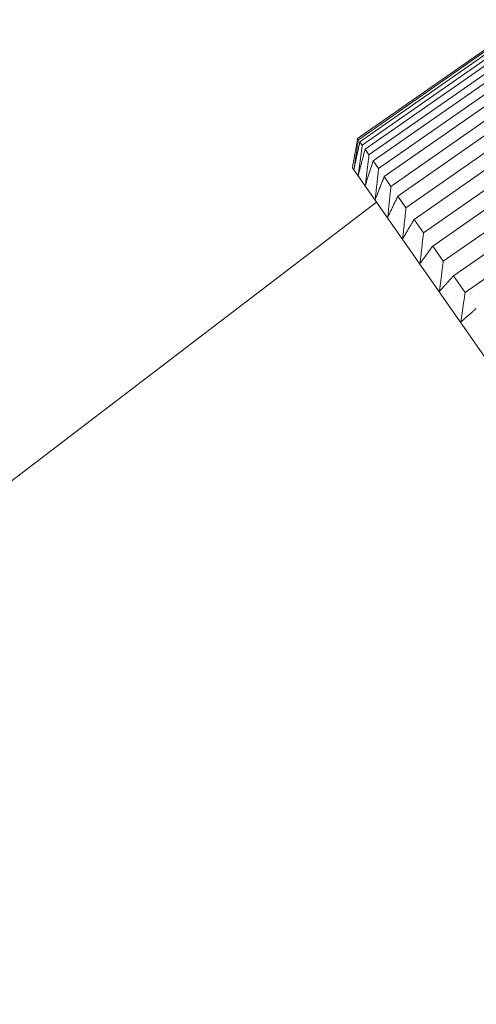
# Model space of a CAD drawing. Units: millimetres. Extents: x 7426 to 9760, y -4614 to -1365.
# Drawn here: x 8624 to 8635, y -2933 to -2909 of the extents above; entities that cross this region are included whole.
import ezdxf

# ---------------------------------------------------------------- set-up
doc = ezdxf.new("R2010")
doc.units = ezdxf.units.MM
doc.layers.add('layer 1', color=170, linetype='Continuous', lineweight=0)

msp = doc.modelspace()

# ---------------------------------------------------------------- linework, layer by layer
at = {"layer": 'layer 1'}
for p, q in [((8642.354, -2905.259), (8632.516, -2912.13)), ((8632.535, -2912.157), (8642.373, -2905.286)), ((8642.407, -2905.335), (8632.569, -2912.206)), ((8632.625, -2912.286), (8642.463, -2905.414)), ((8642.531, -2905.512), (8632.693, -2912.383)), ((8632.785, -2912.515), (8642.623, -2905.644)), ((8642.724, -2905.789), (8632.886, -2912.66)), ((8633.014, -2912.843), (8642.852, -2905.971)), ((8642.985, -2906.162), (8633.147, -2913.033)), ((8633.309, -2913.265), (8643.147, -2906.393)), ((8643.31, -2906.628), (8633.472, -2913.499)), ((8633.666, -2913.777), (8643.504, -2906.906)), ((8643.697, -2907.181), (8633.859, -2914.052)), ((8634.083, -2914.373), (8643.921, -2907.502)), ((8644.14, -2907.816), (8634.302, -2914.687)), ((8634.554, -2915.047), (8644.392, -2908.176)), ((8644.635, -2908.524), (8634.797, -2915.396)), ((8635.074, -2915.792), (8644.912, -2908.921)), ((8632.516, -2912.13), (8632.535, -2912.157)), ((8632.569, -2912.206), (8632.625, -2912.286)), ((8632.693, -2912.383), (8632.785, -2912.515)), ((8632.886, -2912.66), (8633.014, -2912.843)), ((8632.391, -2912.824), (8632.395, -2912.802)), ((8644.874, -2930.696), (8632.391, -2912.824)), ((8633.147, -2913.033), (8633.309, -2913.265)), ((8607.962, -2932.727), (8632.963, -2913.643)), ((8633.472, -2913.499), (8633.666, -2913.777)), ((8633.859, -2914.052), (8634.083, -2914.373)), ((8634.302, -2914.687), (8634.554, -2915.047)), ((8634.797, -2915.396), (8635.074, -2915.792))]:
    msp.add_line(p, q, dxfattribs=at)
at = {"layer": 'layer 1', "flags": 128}
for points in [[(8632.516, -2912.13), (8632.511, -2912.159), (8632.506, -2912.188), (8632.501, -2912.216), (8632.495, -2912.245), (8632.49, -2912.273), (8632.485, -2912.301), (8632.48, -2912.33), (8632.475, -2912.358), (8632.469, -2912.386), (8632.464, -2912.414), (8632.459, -2912.442), (8632.454, -2912.47), (8632.449, -2912.498), (8632.444, -2912.526), (8632.439, -2912.554), (8632.434, -2912.582), (8632.429, -2912.609), (8632.424, -2912.637), (8632.419, -2912.665), (8632.414, -2912.692), (8632.409, -2912.72), (8632.404, -2912.747), (8632.399, -2912.775), (8632.395, -2912.802)], [(8632.429, -2912.851), (8632.433, -2912.823), (8632.437, -2912.794), (8632.441, -2912.766), (8632.446, -2912.738), (8632.45, -2912.709), (8632.454, -2912.681), (8632.459, -2912.652), (8632.463, -2912.623), (8632.467, -2912.595), (8632.472, -2912.566), (8632.476, -2912.537), (8632.481, -2912.508), (8632.485, -2912.479), (8632.489, -2912.45), (8632.494, -2912.421), (8632.498, -2912.392), (8632.503, -2912.363), (8632.507, -2912.334), (8632.512, -2912.304), (8632.517, -2912.275), (8632.521, -2912.246), (8632.526, -2912.216), (8632.53, -2912.187), (8632.535, -2912.157)], [(8632.569, -2912.206), (8632.563, -2912.234), (8632.557, -2912.261), (8632.551, -2912.288), (8632.545, -2912.316), (8632.539, -2912.343), (8632.533, -2912.37), (8632.527, -2912.397), (8632.521, -2912.425), (8632.515, -2912.452), (8632.509, -2912.479), (8632.503, -2912.506), (8632.498, -2912.533), (8632.492, -2912.559), (8632.486, -2912.586), (8632.48, -2912.613), (8632.474, -2912.64), (8632.469, -2912.666), (8632.463, -2912.693), (8632.457, -2912.719), (8632.451, -2912.746), (8632.446, -2912.772), (8632.44, -2912.798), (8632.434, -2912.825), (8632.429, -2912.851)], [(8632.531, -2912.998), (8632.535, -2912.969), (8632.539, -2912.94), (8632.542, -2912.91), (8632.546, -2912.881), (8632.55, -2912.852), (8632.554, -2912.823), (8632.557, -2912.794), (8632.561, -2912.764), (8632.565, -2912.735), (8632.569, -2912.705), (8632.573, -2912.676), (8632.577, -2912.646), (8632.581, -2912.616), (8632.585, -2912.587), (8632.589, -2912.557), (8632.593, -2912.527), (8632.597, -2912.497), (8632.601, -2912.467), (8632.605, -2912.437), (8632.609, -2912.407), (8632.613, -2912.377), (8632.617, -2912.346), (8632.621, -2912.316), (8632.625, -2912.286)], [(8632.693, -2912.383), (8632.686, -2912.409), (8632.679, -2912.436), (8632.672, -2912.462), (8632.665, -2912.488), (8632.658, -2912.514), (8632.651, -2912.54), (8632.644, -2912.566), (8632.638, -2912.591), (8632.631, -2912.617), (8632.624, -2912.643), (8632.617, -2912.669), (8632.61, -2912.694), (8632.604, -2912.72), (8632.597, -2912.745), (8632.59, -2912.771), (8632.584, -2912.796), (8632.577, -2912.822), (8632.57, -2912.847), (8632.564, -2912.872), (8632.557, -2912.897), (8632.551, -2912.922), (8632.544, -2912.948), (8632.538, -2912.973), (8632.531, -2912.998)], [(8632.7, -2913.24), (8632.704, -2913.21), (8632.707, -2913.181), (8632.711, -2913.151), (8632.714, -2913.122), (8632.717, -2913.092), (8632.721, -2913.062), (8632.724, -2913.032), (8632.728, -2913.002), (8632.731, -2912.972), (8632.735, -2912.942), (8632.738, -2912.912), (8632.742, -2912.882), (8632.745, -2912.852), (8632.749, -2912.821), (8632.752, -2912.791), (8632.756, -2912.761), (8632.759, -2912.73), (8632.763, -2912.7), (8632.767, -2912.669), (8632.77, -2912.638), (8632.774, -2912.608), (8632.778, -2912.577), (8632.781, -2912.546), (8632.785, -2912.515)], [(8632.886, -2912.66), (8632.878, -2912.685), (8632.87, -2912.709), (8632.862, -2912.734), (8632.854, -2912.759), (8632.846, -2912.783), (8632.839, -2912.808), (8632.831, -2912.832), (8632.823, -2912.857), (8632.815, -2912.881), (8632.807, -2912.905), (8632.799, -2912.929), (8632.792, -2912.954), (8632.784, -2912.978), (8632.776, -2913.002), (8632.769, -2913.026), (8632.761, -2913.05), (8632.753, -2913.074), (8632.746, -2913.098), (8632.738, -2913.122), (8632.73, -2913.145), (8632.723, -2913.169), (8632.715, -2913.193), (8632.708, -2913.216), (8632.7, -2913.24)], [(8632.935, -2913.576), (8632.938, -2913.546), (8632.941, -2913.516), (8632.944, -2913.486), (8632.947, -2913.456), (8632.951, -2913.426), (8632.954, -2913.396), (8632.957, -2913.366), (8632.96, -2913.335), (8632.963, -2913.305), (8632.967, -2913.275), (8632.97, -2913.244), (8632.973, -2913.214), (8632.977, -2913.183), (8632.98, -2913.152), (8632.983, -2913.122), (8632.987, -2913.091), (8632.99, -2913.06), (8632.993, -2913.029), (8632.997, -2912.998), (8633, -2912.967), (8633.004, -2912.936), (8633.007, -2912.905), (8633.01, -2912.874), (8633.014, -2912.843)], [(8633.147, -2913.033), (8633.138, -2913.057), (8633.129, -2913.08), (8633.12, -2913.103), (8633.111, -2913.126), (8633.102, -2913.149), (8633.093, -2913.172), (8633.084, -2913.194), (8633.075, -2913.217), (8633.066, -2913.24), (8633.057, -2913.263), (8633.048, -2913.285), (8633.039, -2913.308), (8633.03, -2913.331), (8633.021, -2913.353), (8633.013, -2913.376), (8633.004, -2913.398), (8632.995, -2913.42), (8632.987, -2913.443), (8632.978, -2913.465), (8632.969, -2913.487), (8632.961, -2913.509), (8632.952, -2913.532), (8632.943, -2913.554), (8632.935, -2913.576)], [(8633.232, -2914.001), (8633.235, -2913.971), (8633.238, -2913.941), (8633.241, -2913.911), (8633.244, -2913.881), (8633.247, -2913.851), (8633.25, -2913.82), (8633.253, -2913.79), (8633.257, -2913.76), (8633.26, -2913.729), (8633.263, -2913.699), (8633.266, -2913.668), (8633.269, -2913.637), (8633.272, -2913.607), (8633.276, -2913.576), (8633.279, -2913.545), (8633.282, -2913.514), (8633.285, -2913.483), (8633.289, -2913.452), (8633.292, -2913.421), (8633.295, -2913.39), (8633.299, -2913.359), (8633.302, -2913.328), (8633.305, -2913.296), (8633.309, -2913.265)], [(8633.472, -2913.499), (8633.462, -2913.521), (8633.452, -2913.542), (8633.442, -2913.563), (8633.431, -2913.585), (8633.421, -2913.606), (8633.411, -2913.627), (8633.401, -2913.648), (8633.39, -2913.669), (8633.38, -2913.69), (8633.37, -2913.711), (8633.36, -2913.732), (8633.35, -2913.753), (8633.34, -2913.774), (8633.33, -2913.795), (8633.32, -2913.816), (8633.31, -2913.837), (8633.3, -2913.857), (8633.291, -2913.878), (8633.281, -2913.898), (8633.271, -2913.919), (8633.261, -2913.94), (8633.251, -2913.96), (8633.242, -2913.981), (8633.232, -2914.001)], [(8633.588, -2914.511), (8633.591, -2914.481), (8633.594, -2914.451), (8633.598, -2914.421), (8633.601, -2914.391), (8633.604, -2914.361), (8633.607, -2914.331), (8633.61, -2914.301), (8633.613, -2914.27), (8633.616, -2914.24), (8633.62, -2914.21), (8633.623, -2914.179), (8633.626, -2914.148), (8633.629, -2914.118), (8633.633, -2914.087), (8633.636, -2914.056), (8633.639, -2914.026), (8633.643, -2913.995), (8633.646, -2913.964), (8633.649, -2913.933), (8633.653, -2913.902), (8633.656, -2913.871), (8633.66, -2913.839), (8633.663, -2913.808), (8633.666, -2913.777)], [(8633.859, -2914.052), (8633.847, -2914.072), (8633.836, -2914.092), (8633.824, -2914.111), (8633.813, -2914.131), (8633.801, -2914.15), (8633.79, -2914.169), (8633.778, -2914.189), (8633.767, -2914.208), (8633.755, -2914.227), (8633.744, -2914.246), (8633.733, -2914.266), (8633.721, -2914.285), (8633.71, -2914.304), (8633.699, -2914.323), (8633.688, -2914.342), (8633.677, -2914.361), (8633.665, -2914.38), (8633.654, -2914.399), (8633.643, -2914.417), (8633.632, -2914.436), (8633.621, -2914.455), (8633.61, -2914.474), (8633.599, -2914.492), (8633.588, -2914.511)], [(8634, -2915.101), (8634.003, -2915.071), (8634.007, -2915.041), (8634.01, -2915.012), (8634.013, -2914.982), (8634.016, -2914.952), (8634.02, -2914.922), (8634.023, -2914.892), (8634.027, -2914.862), (8634.03, -2914.832), (8634.033, -2914.802), (8634.037, -2914.772), (8634.04, -2914.741), (8634.044, -2914.711), (8634.047, -2914.681), (8634.051, -2914.65), (8634.054, -2914.62), (8634.058, -2914.589), (8634.061, -2914.558), (8634.065, -2914.528), (8634.068, -2914.497), (8634.072, -2914.466), (8634.076, -2914.435), (8634.079, -2914.404), (8634.083, -2914.373)], [(8634.302, -2914.687), (8634.289, -2914.705), (8634.276, -2914.722), (8634.263, -2914.74), (8634.25, -2914.757), (8634.238, -2914.775), (8634.225, -2914.792), (8634.212, -2914.81), (8634.199, -2914.827), (8634.187, -2914.845), (8634.174, -2914.862), (8634.161, -2914.879), (8634.149, -2914.896), (8634.136, -2914.914), (8634.124, -2914.931), (8634.111, -2914.948), (8634.099, -2914.965), (8634.086, -2914.982), (8634.074, -2914.999), (8634.061, -2915.016), (8634.049, -2915.033), (8634.037, -2915.05), (8634.024, -2915.067), (8634.012, -2915.084), (8634, -2915.101)], [(8634.463, -2915.763), (8634.466, -2915.734), (8634.47, -2915.705), (8634.473, -2915.675), (8634.477, -2915.646), (8634.481, -2915.617), (8634.484, -2915.587), (8634.488, -2915.558), (8634.492, -2915.528), (8634.496, -2915.499), (8634.499, -2915.469), (8634.503, -2915.439), (8634.507, -2915.41), (8634.511, -2915.38), (8634.515, -2915.35), (8634.518, -2915.32), (8634.522, -2915.29), (8634.526, -2915.26), (8634.53, -2915.23), (8634.534, -2915.199), (8634.538, -2915.169), (8634.542, -2915.139), (8634.546, -2915.108), (8634.55, -2915.078), (8634.554, -2915.047)], [(8634.797, -2915.396), (8634.783, -2915.412), (8634.768, -2915.427), (8634.754, -2915.443), (8634.74, -2915.458), (8634.726, -2915.474), (8634.712, -2915.489), (8634.697, -2915.505), (8634.683, -2915.52), (8634.669, -2915.536), (8634.655, -2915.551), (8634.641, -2915.567), (8634.627, -2915.582), (8634.613, -2915.597), (8634.6, -2915.612), (8634.586, -2915.628), (8634.572, -2915.643), (8634.558, -2915.658), (8634.544, -2915.673), (8634.531, -2915.688), (8634.517, -2915.703), (8634.503, -2915.718), (8634.49, -2915.733), (8634.476, -2915.748), (8634.463, -2915.763)], [(8634.971, -2916.491), (8634.975, -2916.462), (8634.979, -2916.434), (8634.983, -2916.405), (8634.987, -2916.377), (8634.992, -2916.348), (8634.996, -2916.319), (8635, -2916.291), (8635.004, -2916.262), (8635.008, -2916.233), (8635.013, -2916.204), (8635.017, -2916.175), (8635.021, -2916.146), (8635.025, -2916.117), (8635.03, -2916.087), (8635.034, -2916.058), (8635.038, -2916.029), (8635.043, -2915.999), (8635.047, -2915.97), (8635.052, -2915.94), (8635.056, -2915.911), (8635.06, -2915.881), (8635.065, -2915.852), (8635.069, -2915.822), (8635.074, -2915.792)], [(8635.339, -2916.171), (8635.323, -2916.185), (8635.307, -2916.199), (8635.292, -2916.212), (8635.276, -2916.226), (8635.26, -2916.239), (8635.245, -2916.253), (8635.229, -2916.266), (8635.214, -2916.28), (8635.198, -2916.293), (8635.183, -2916.307), (8635.168, -2916.32), (8635.152, -2916.333), (8635.137, -2916.347), (8635.122, -2916.36), (8635.106, -2916.373), (8635.091, -2916.386), (8635.076, -2916.399), (8635.061, -2916.413), (8635.046, -2916.426), (8635.031, -2916.439), (8635.016, -2916.452), (8635.001, -2916.465), (8634.986, -2916.478), (8634.971, -2916.491)]]:
    msp.add_lwpolyline(points, dxfattribs=at)

doc.saveas('drawing.dxf')
